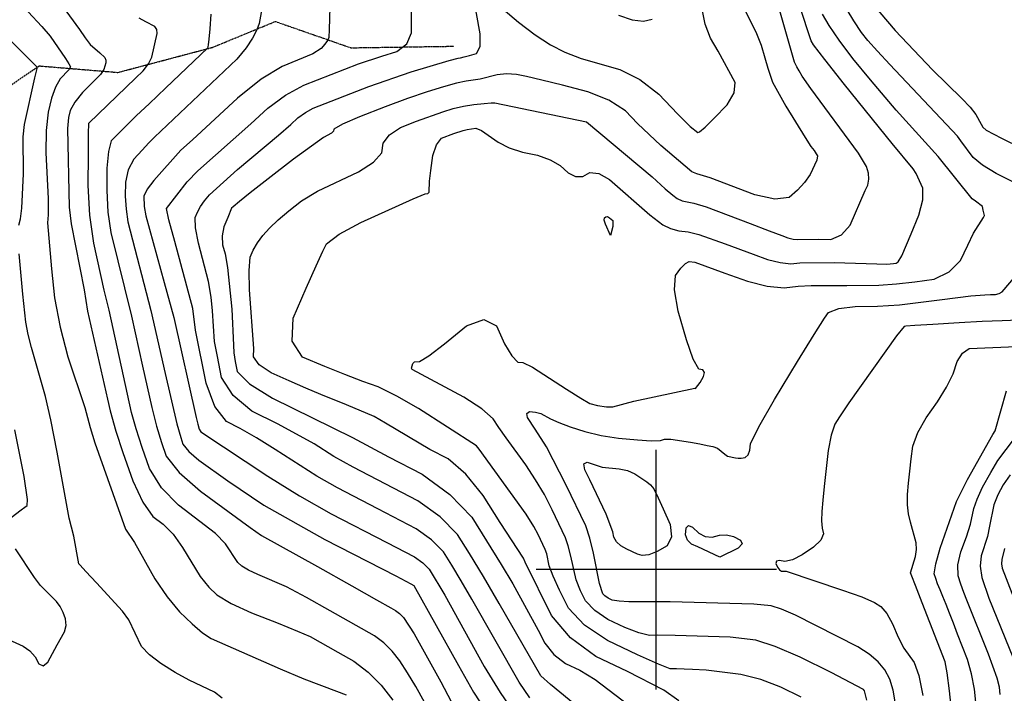
# Model space of a CAD drawing. Extents: x 588698 to 642741, y 445396 to 471269.
# Drawn here: x 614341 to 615360, y 454872 to 455570 of the extents above; entities that cross this region are included whole.
import ezdxf

# ---------------------------------------------------------------- set-up
doc = ezdxf.new("R2010")
doc.units = 0
doc.header["$MEASUREMENT"] = 0
doc.linetypes.add('PHANTOM', pattern=[2.5, 1.25, -0.25, 0.25, -0.25, 0.25, -0.25])
for name, color, linetype in [('CONT-INDX', 7, 'CONTINUOUS'), ('CONT-INTER', 7, 'CONTINUOUS'), ('GRIDS', 7, 'CONTINUOUS'), ('WASHES', 7, 'CONTINUOUS')]:
    doc.layers.add(name, color=color, linetype=linetype)

msp = doc.modelspace()

# ---------------------------------------------------------------- linework, layer by layer
at = {"layer": 'CONT-INDX', "color": 1, "linetype": 'Continuous'}
for points, elevation in [([(614661.7948, 455582.4788), (614661.2637, 455559.5002), (614660.7882, 455550.981), (614659.3854, 455547.8642), (614656.8108, 455544.0828), (614653.0644, 455539.6369), (614644.4165, 455534.3204), (614612.4166, 455521.0755), (614590.8737, 455507.7937), (614566.2387, 455488.2877), (614519.5199, 455444.9808), (614507.7433, 455434.2865), (614479.4518, 455403.0605), (614472.7293, 455393.9308), (614469.3397, 455386.6551), (614469.5855, 455376.0695), (614471.2666, 455366.5163), (614490.3492, 455297.2906), (614500.175, 455261.2175), (614523.6258, 455157.596)], 4100), ([(615071.2288, 455337.5331), (615100.4327, 455326.5576), (615115.3577, 455321.1774), (615128.3918, 455317.935), (615139.5352, 455316.8305), (615148.7877, 455317.8637), (615184.2157, 455318.0584), (615228.5927, 455316.6748), (615238.8206, 455316.4231), (615245.8769, 455316.8872), (615248.4252, 455317.2679), (615250.6867, 455318.7347), (615254.3494, 455324.9266), (615264.0097, 455347.8525), (615271.9821, 455367.1395), (615276.0522, 455382.8211), (615276.2202, 455394.8973), (615269.1632, 455410.0779), (615266.2518, 455415.0269), (615244.2193, 455441.3858), (615194.8528, 455502.5828), (615174.4379, 455528.3342), (615162.9734, 455543.3844), (615160.4593, 455547.7334), (615148.5458, 455583.2952)], 4150), ([(614349.2915, 455577.7394), (614363.5459, 455562.3166), (614372.1843, 455552.5659), (614388.1748, 455529.3206), (614391.5161, 455523.982), (614393.2258, 455520.8488), (614391.564, 455517.5079), (614382.6296, 455508.2255), (614377.8582, 455499.7891), (614373.6918, 455488.3002), (614370.1304, 455473.7589), (614368.202, 455454.9165), (614367.9067, 455431.7731), (614370.0887, 455384.4384), (614370.2974, 455367.3214), (614369.3011, 455359.2717), (614373.5894, 455311.4139)], 4050), ([(615150.0057, 454867.8219), (615128.9976, 454878.2552), (615108.149, 454886.0831), (615087.4601, 454891.3055), (615051.754, 454895.6967), (615037.4587, 454896.7173), (615028.8941, 454896.9495), (615021.0424, 454897.1648), (615017.6189, 454897.1656), (615014.5302, 454897.0951), (615002.1482, 454901.9607), (614980.4728, 454911.7624), (614949.5042, 454926.5001), (614925.7371, 454942.5573), (614909.1717, 454959.9339), (614899.808, 454978.6299), (614893.1446, 454993.3327), (614889.1817, 455004.0423), (614886.5443, 455016.3982), (614885.0571, 455020.9609), (614877.589, 455036.339), (614873.3198, 455044.7455), (614865.2316, 455057.3727), (614816.5579, 455124.7839), (614813.8419, 455128.0866), (614753.8658, 455166.7622), (614731.3404, 455179.7874), (614712.0574, 455189.1789), (614696.0167, 455194.9366), (614677.605, 455201.9691), (614656.8222, 455210.2764), (614633.6683, 455219.8584), (614622.7153, 455236.5639), (614623.9634, 455260.3928), (614637.4124, 455291.3451), (614647.6292, 455314.5138), (614654.6138, 455329.8987), (614658.3663, 455337.4999), (614671.5232, 455347.3939), (614694.0845, 455359.5805), (614748.242, 455383.8845), (614760.6599, 455389.0543), (614763.304, 455389.5694), (614764.891, 455390.7934), (614765.2455, 455402.2615), (614766.4758, 455413.4056), (614768.5849, 455428.8007), (614772.2635, 455439.9563), (614777.5116, 455446.8725), (614790.3296, 455451.7775), (614799.8787, 455454.8895), (614804.2422, 455455.9219), (614808.6031, 455456.655), (614812.9616, 455457.0887), (614819.0294, 455454.9102), (614836.293, 455442.7168), (614847.8058, 455436.7482), (614861.345, 455432.214), (614876.9106, 455429.1139), (614889.9909, 455424.5287), (614900.5859, 455418.4583), (614908.6955, 455410.9026), (614916.5198, 455407.1762), (614924.0586, 455407.2791), (614931.312, 455411.2113), (614940.5098, 455410.1759), (614951.6522, 455404.173), (614993.3631, 455367.4307), (615006.7171, 455357.1138), (615014.6135, 455353.287), (615023.3836, 455350.8437), (615033.0273, 455349.7838), (615044.2162, 455347.2121), (615071.2288, 455337.5331)], 4150), ([(614373.5894, 455311.4139), (614376.8217, 455281.4846), (614382.4713, 455251.1851), (614390.5382, 455220.5153), (614408.2079, 455167.9113), (614413.7928, 455147.3402), (614418.5985, 455131.4712), (614450.1913, 455041.845), (614459.458, 455027.9492), (614480.8103, 454990.5289), (614493.4337, 454971.716), (614506.2452, 454956.1113), (614519.245, 454943.7147), (614530.149, 454934.5902), (614538.9572, 454928.7378), (614610.5902, 454897.3131), (614634.8197, 454886.8698), (614668.6549, 454874.0495), (614678.7947, 454870.3993)], 4050), ([(615331.4319, 454859.4178), (615329.5433, 454876.2638), (615326.5095, 454892.0955), (615322.3304, 454906.9129), (615312.1428, 454933.3079), (615307.7402, 454944.6887), (615303.7985, 454954.8584), (615300.1864, 454963.9596), (615296.904, 454971.9922), (615293.9512, 454978.9563), (615291.4548, 454985.2024), (615289.4148, 454990.7305), (615287.831, 454995.5406), (615289.432, 455006.0432), (615294.2175, 455022.2382), (615310.8013, 455070.6084), (615322.2107, 455093.2802), (615348.7015, 455140.0416), (615350.8681, 455143.6003), (615362.6951, 455185.2264)], 4200), ([(614523.6258, 455157.596), (614525.0651, 455150.4895), (614526.5976, 455145.4654), (614528.2231, 455142.5239), (614597.695, 455096.6136), (614630.5385, 455076.327), (614663.2083, 455057.85), (614720.9183, 455028.2134), (614749.4994, 455013.3699), (614758.1607, 455007.179), (614764.834, 455000.3698), (614780.9316, 454973.6131), (614821.8391, 454899.4994), (614838.3474, 454872.8021), (614857.6377, 454844.5626)], 4100)]:
    msp.add_lwpolyline(points, dxfattribs=dict(at, elevation=elevation))
at = {"layer": 'CONT-INTER', "color": 7, "linetype": 'Continuous'}
for points, elevation in [([(615371.1603, 455705.6758), (615322.526, 455703.03), (615309.7147, 455702.3225), (615295.736, 455699.9352), (615280.9914, 455699.0525), (615273.2624, 455698.3186), (615266.2109, 455697.2036), (615259.8367, 455695.7074), (615236.8975, 455686.1828), (615208.816, 455672.5484), (615199.9454, 455668.0718), (615198.634, 455665.8733), (615197.8855, 455653.1673), (615197.4983, 455641.8967), (615199.6628, 455630.107), (615204.3792, 455617.7982), (615211.6472, 455604.9703), (615218.0689, 455594.4411), (615223.6441, 455586.2105), (615247.3129, 455558.375)], 4180), ([(615370.0066, 455401.2057), (615351.8942, 455410.2306), (615337.9138, 455418.7581), (615328.0656, 455426.7882), (615315.4989, 455444.0153), (615312.165, 455448.9688), (615241.9997, 455523.1005), (615229.0588, 455537.0354), (615219.2677, 455548.1248), (615212.6266, 455556.3687), (615204.5173, 455568.2338), (615183.8942, 455602.8271)], 4170), ([(614377.9736, 455593.1549), (614402.6381, 455559.515), (614408.5234, 455550.5868), (614413.5001, 455543.9244), (614423.6481, 455535.1502), (614428.7702, 455530.3064), (614430.0078, 455527.671), (614430.0417, 455524.8801), (614427.7822, 455518.0353), (614424.2273, 455512.7538), (614405.8104, 455493.9666), (614397.8362, 455484.1424), (614392.9541, 455475.5759), (614391.164, 455468.267), (614390.2926, 455456.7885), (614392.0001, 455375.4462), (614393.8335, 455357.9929), (614407.5432, 455289.6265), (614410.9005, 455267.5884), (614431.5663, 455176.6718), (614434.241, 455164.3558), (614440.2546, 455143.2472), (614447.6094, 455121.3807), (614457.8628, 455091.9727), (614468.2362, 455069.8057), (614478.7296, 455054.8795), (614489.3429, 455047.1943), (614499.532, 455036.5574), (614509.2966, 455022.9687), (614527.691, 454992.7054)], 4060), ([(614514.2268, 455401.4867), (614525.2141, 455413.1215), (614580.0571, 455461.7936), (614597.5811, 455478.0554), (614615.8344, 455491.41), (614634.817, 455501.8574), (614691.4385, 455523.6897), (614715.7051, 455531.8452), (614731.3727, 455536.6247), (614741.6554, 455544.6108), (614746.5532, 455555.8037), (614746.6529, 455593.4859)], 4110), ([(614545.4232, 455220.6384), (614542.5734, 455236.2905), (614540.317, 455267.95), (614539.0581, 455282.0363), (614536.2593, 455298.4183), (614526.0419, 455338.0696), (614522.8827, 455353.9007), (614522.4431, 455364.5892), (614524.723, 455370.1353), (614527.9607, 455375.8931), (614532.1562, 455381.8625), (614537.3096, 455388.0436), (614566.4025, 455414.2284), (614608.7422, 455449.8325), (614621.6026, 455461.0295), (614628.9236, 455467.8231), (614636.5492, 455473.4022), (614644.4794, 455477.7667), (614702.1929, 455500.2594), (614746.0612, 455515.4471), (614785.5627, 455527.3415), (614794.8267, 455529.856), (614797.0995, 455530.0822), (614801.0157, 455530.9072), (614806.5751, 455532.3309), (614813.7778, 455534.3535), (614817.4547, 455541.8442), (614817.6057, 455554.8029), (614810.8516, 455593.4829)], 4120), ([(614818.78, 455600.0907), (614857.4198, 455567.0824), (614874.6031, 455553.7691), (614890.5476, 455543.4329), (614905.2535, 455536.0738), (614922.1279, 455529.371), (614962.3827, 455517.9338), (614982.902, 455507.6086), (615002.7288, 455492.3488), (615021.8632, 455472.1544), (615035.2617, 455458.9048), (615042.9241, 455452.6), (615044.8506, 455453.2401), (615050.5684, 455458.261), (615060.0775, 455467.6628), (615073.378, 455481.4455), (615080.5891, 455493.7497), (615081.711, 455504.5756), (615064.0454, 455536.7753), (615056.3145, 455550.28), (615050.7839, 455564.8735), (615047.4538, 455580.5558)], 4120), ([(614927.7054, 455463.9135), (614995.6527, 455406.7836), (615009.388, 455394.453), (615017.1981, 455387.8576), (615021.7797, 455384.4584), (615026.9313, 455381.9618), (615038.9445, 455379.6763), (615051.8371, 455375.8068), (615097.4255, 455358.5336), (615116.9472, 455350.9505), (615129.8958, 455346.0098), (615136.2715, 455343.7114), (615141.8394, 455342.3264), (615146.5997, 455341.8545), (615167.7406, 455342.3133), (615180.9766, 455341.8892), (615191.9553, 455346.682), (615200.6769, 455356.6916), (615216.3465, 455392.7181), (615219.0877, 455398.2917), (615220.2148, 455404.3015), (615219.7278, 455410.7473), (615217.6268, 455417.6292), (615209.4523, 455431.229), (615160.2258, 455498.4226), (615151.2341, 455511.068), (615147.9072, 455516.5184), (615145.4733, 455520.7404), (615143.2845, 455525.4991), (615122.6021, 455598.2884)], 4140), ([(615080.9928, 455600.7834), (615103.2477, 455556.9935)], 4130), ([(614592.0385, 455584.7481), (614588.7886, 455565.7217), (614586.3275, 455558.9794), (614581.7814, 455550.5309), (614575.1504, 455540.3762), (614565.5297, 455528.8078), (614480.1903, 455447.7423), (614474.6, 455442.0181), (614467.5112, 455434.4662), (614458.9241, 455425.0865), (614453.1493, 455414.0285), (614450.1867, 455401.2921), (614450.0364, 455386.8775), (614450.8401, 455373.1489), (614452.5978, 455360.1065), (614476.4922, 455268.4978), (614491.3652, 455203.0951), (614503.582, 455151.0241), (614507.4016, 455136.6626), (614509.6954, 455130.0838), (614515.9418, 455122.2821), (614526.1409, 455113.2576), (614556.2366, 455091.8224), (614593.5004, 455066.6255), (614656.743, 455031.1352)], 4090), ([(614339.7922, 455356.5657), (614341.5667, 455363.3563), (614342.9468, 455374.5061), (614344.5239, 455409.8833), (614344.2144, 455448.2352), (614345.4883, 455460.8238), (614356.494, 455509.4865), (614358.751, 455518.865), (614358.7066, 455520.288), (614303.8507, 455574.988)], 4040), ([(614538.8138, 455575.2696), (614537.5706, 455559.9256), (614536.6397, 455549.3224), (614536.0212, 455543.4599), (614535.4791, 455541.4021), (614535.2176, 455540.0877), (614492.0861, 455498.8709)], 4080), ([(614960.8047, 455574.2666), (614975.0921, 455569.3733), (614986.785, 455568.0347), (614995.8835, 455570.2507)], 4110), ([(615022.7513, 455267.6147), (615018.9463, 455289.7945), (615019.8296, 455304.6008), (615025.4011, 455312.0338), (615030.1303, 455316.8776), (615034.0171, 455319.1322), (615039.9123, 455318.2528), (615070.9695, 455307.1054), (615094.4438, 455298.6434), (615114.9442, 455293.5437), (615132.4707, 455291.8064), (615147.0233, 455293.4315), (615160.4606, 455294.3952), (615197.3238, 455294.2078), (615230.374, 455294.6309), (615248.728, 455295.8382), (615267.8473, 455297.9271), (615287.7319, 455300.8976), (615303.4825, 455308.2553), (615315.0994, 455320.0001), (615322.5823, 455336.132), (615328.6777, 455348.4142), (615338.9316, 455364.6756), (615340.0616, 455366.5847), (615338.5253, 455372.2518), (615337.8268, 455376.0579), (615330.5722, 455381.5143), (615327.2112, 455384.0453), (615291.9714, 455427.974), (615248.4281, 455475.7251), (615221.7429, 455507.1275), (615203.7397, 455529.4758), (615189.4776, 455548.284), (615178.9566, 455563.5521), (615172.1767, 455575.2802)], 4160), ([(614759.7948, 454862.8484), (614750.8679, 454879.0511), (614742.361, 454893.2201), (614734.2742, 454905.3553), (614726.6073, 454915.4567), (614717.9453, 454924.1843), (614708.288, 454931.5382), (614662.3255, 454957.3873), (614637.6679, 454971.2762), (614616.9614, 454982.1761), (614587.4018, 454995.0091), (614577.5447, 454999.55), (614570.6347, 455003.71), (614566.672, 455007.4889), (614553.9809, 455026.7244), (614543.6407, 455037.2572), (614505.0326, 455066.7363), (614487.6378, 455084.7636), (614475.1403, 455104.6764), (614467.5401, 455126.4747), (614461.3638, 455145.8395), (614456.6112, 455162.7709), (614433.2985, 455268.831), (614428.0937, 455289.4332), (614417.3002, 455337.9917), (614413.3482, 455367.2088), (614411.5396, 455397.8694), (614411.8744, 455429.9734), (614412.0943, 455451.4451), (614412.1992, 455462.2845), (614460.6732, 455509.027), (614468.5843, 455516.4999), (614474.2336, 455523.6963), (614477.6211, 455530.6161), (614482.9188, 455555.064), (614482.6236, 455559.4017), (614480.51, 455562.4965), (614471.2113, 455567.2097), (614464.4095, 455571.0805)], 4070), ([(615103.2477, 455556.9935), (615108.6792, 455543.0868), (615112.365, 455530.0202), (615115.5642, 455519.2879), (615120.5026, 455504.8261), (615134.1572, 455480.0387), (615154.2809, 455447.4011), (615160.2426, 455438.2968), (615163.4707, 455434.0022), (615165.734, 455430.7747), (615167.0325, 455428.6144), (615166.1873, 455423.9427), (615159.2913, 455409.3301), (615153.5878, 455401.0367), (615146.3852, 455392.9988), (615137.6834, 455385.2163), (615122.8622, 455383.5627), (615101.9215, 455388.0379), (615055.8413, 455405.8188), (615041.9222, 455409.8918), (615036.8423, 455411.803), (615004.6169, 455439.091), (614980.4765, 455462.0264), (614968.0457, 455475.1458), (614950.9538, 455486.1297), (614929.2006, 455494.9779), (614902.7863, 455501.6905), (614881.6309, 455506.8955), (614865.7346, 455510.5929), (614855.0972, 455512.7826), (614844.9201, 455513.376), (614835.2032, 455512.3729), (614817.5267, 455507.8169), (614803.1972, 455505.8316), (614793.0486, 455503.6603), (614779.4979, 455499.9888), (614762.545, 455494.8173), (614742.4189, 455487.9052), (614719.1197, 455479.2524), (614692.6472, 455468.8591), (614674.9003, 455461.2106), (614665.879, 455456.307), (614665.5832, 455454.1482), (614663.7042, 455451.9792), (614655.1965, 455447.6099), (614624.1233, 455425.0886), (614598.0956, 455404.7572), (614579.4676, 455390.1366), (614568.2395, 455381.2269), (614561.7956, 455375.8193), (614560.2018, 455374.3719), (614556.0994, 455364.6274), (614552.1876, 455355.1116), (614550.4514, 455345.6578), (614550.8908, 455336.2661), (614553.5058, 455326.9365), (614555.9639, 455312.7189), (614560.4093, 455269.6201), (614561.9712, 455232.3449), (614562.4752, 455224.4705), (614563.7744, 455215.3627), (614565.8688, 455205.0215), (614578.7977, 455192.3631), (614602.561, 455177.3876), (614685.4713, 455136.7821)], 4130), ([(615247.3129, 455558.375), (615286.1206, 455517.505), (615316.3803, 455487.929), (615325.1112, 455478.7818), (615330.993, 455471.3175), (615336.4265, 455461.1831), (615338.1945, 455458.2585), (615341.717, 455454.9524), (615357.4474, 455446.8345), (615378.7864, 455436.3536)], 4180), ([(614492.0861, 455498.8709), (614474.7988, 455482.5186), (614461.7421, 455470.1403), (614452.9161, 455461.7359), (614445.6085, 455454.578), (614439.8193, 455448.6666), (614435.5485, 455444.0017), (614432.62, 455433.0892), (614431.0337, 455415.9292), (614430.7895, 455392.5216), (614432.0946, 455370.2283), (614434.949, 455349.0491), (614456.3495, 455262.4923), (614467.7428, 455210.6149), (614477.4238, 455167.9696), (614482.4729, 455148.4318), (614487.4709, 455131.5686), (614492.4178, 455117.3801), (614505.8895, 455100.5542), (614527.886, 455081.091), (614579.4674, 455043.7797), (614591.0669, 455035.4587), (614649.2086, 455003.176), (614684.8083, 454983.1238), (614710.1244, 454968.867), (614725.157, 454960.4057), (614729.9059, 454957.7397), (614734.2112, 454954.4612), (614738.0728, 454950.5704), (614749.0855, 454933.416), (614776.8052, 454883.6702), (614787.6542, 454863.3426)], 4080), ([(615023.4883, 454864.0786), (615007.7492, 454875.0022), (614970.2195, 454894.5174), (614937.565, 454910.0574), (614911.327, 454929.339), (614891.5056, 454952.3621), (614864.3793, 455007.5758), (614862.5484, 455011.838), (614838.4477, 455048.7982), (614820.7989, 455076.7775), (614802.7611, 455098.7124), (614784.3343, 455114.6027), (614765.5185, 455124.4485), (614719.6685, 455151.7721), (614707.8523, 455158.6048), (614678.9917, 455170.5191), (614652.5818, 455181.2946), (614636.9174, 455187.9601), (614619.7516, 455195.4301), (614601.0843, 455203.7044), (614588.7633, 455212.0441), (614582.7884, 455220.4491), (614583.1599, 455228.9195), (614578.8485, 455289.7891), (614578.2997, 455309.7335), (614579.5436, 455323.4229), (614582.5801, 455330.8571), (614586.9271, 455338.393), (614592.5846, 455346.0306), (614599.5526, 455353.7697), (614608.5496, 455362.3285), (614619.5756, 455371.7068), (614632.6307, 455381.9047), (614648.9696, 455392.0172), (614691.4994, 455411.9864), (614707.2182, 455421.8813), (614715.749, 455431.7291), (614717.0917, 455441.53), (614723.5351, 455450.2422), (614735.0794, 455457.8658), (614751.7244, 455464.4008), (614779.0289, 455474.1875), (614789.6883, 455477.4392), (614800.3416, 455479.9599), (614810.9888, 455481.7497), (614821.63, 455482.8085), (614828.8855, 455483.3883), (614832.7555, 455483.4893), (614927.7054, 455463.9135)], 4140), ([(614869.1113, 454867.1165), (614857.9102, 454883.4245), (614809.0652, 454969.2604), (614797.9611, 454988.3779), (614788.1071, 455004.7568), (614779.5031, 455018.397), (614767.2482, 455030.9017), (614751.3423, 455042.2708), (614711.6551, 455062.9646), (614669.6737, 455084.5647), (614648.2825, 455096.6629), (614605.1588, 455124.4138), (614585.9445, 455136.4591), (614569.1347, 455146.0818), (614554.7294, 455153.2819), (614542.9171, 455168.9874), (614533.698, 455193.1981), (614522.6716, 455248.1104), (614519.8512, 455270.459), (614501.193, 455339.8731), (614495.3141, 455362.1435), (614492.6986, 455374.0668), (614514.2268, 455401.4867)], 4110), ([(614516.2039, 454885.4286), (614501.8657, 454893.5026), (614486.7109, 454902.8558), (614475.0608, 454911.8601), (614466.9152, 454920.5155), (614453.596, 454947.9701), (614447.0224, 454957.0957), (614420.2111, 454986.4612), (614409.3255, 454997.9778), (614403.2373, 455004.4759), (614401.9467, 455005.9554), (614396.7902, 455034.4771), (614391.9119, 455053.1313), (614379.635, 455121.6412), (614372.7776, 455154.948), (614367.3201, 455179.2098), (614352.8524, 455230.147), (614349.3861, 455243.3257), (614346.9585, 455256.3453), (614343.9589, 455285.3026), (614340.0721, 455327.2054)], 4040), ([(615296.1587, 455279.9142), (615325.7634, 455283.6567), (615340.443, 455284.5231), (615346.331, 455284.7902), (615351.2512, 455284.9466), (615355.2655, 455285.9431), (615358.3742, 455287.7798), (615383.6461, 455317.8343)], 4170), ([(615255.2908, 454816.783), (615245.5363, 454875.2395), (615242.0846, 454886.595), (615236.8344, 454896.329), (615229.7858, 454904.4415), (615220.419, 454912.2989), (615208.7339, 454919.9012), (615144.2551, 454952.7089), (615129.773, 454959.0431), (615119.0449, 454962.6546), (615101.1716, 454964.2607), (615014.5202, 454966.7533), (614971.4528, 454966.763), (614961.4056, 454967.2383), (614954.2627, 454968.4846), (614950.0241, 454970.5017), (614946.7711, 454972.6994), (614944.5039, 454975.0777), (614941.2109, 454985.4973), (614934.9988, 455017.1245), (614931.2191, 455032.6286), (614927.1306, 455045.1723), (614906.5994, 455087.4496), (614886.1397, 455127.171), (614874.5492, 455145.4807), (614866.7001, 455157.5927), (614865.9615, 455161.7984), (614868.6547, 455163.6646), (614874.7798, 455163.1913), (614880.4816, 455161.7883), (614890.6154, 455156.1937), (614898.951, 455152.3462), (614910.7667, 455147.9134), (614926.0628, 455142.8953), (614942.7675, 455138.9457), (614960.881, 455136.0648), (614980.4032, 455134.2524), (614994.8522, 455133.4768), (615004.228, 455133.7379), (615008.5306, 455135.0358), (615015.1759, 455135.1794), (615035.4948, 455132.0032), (615044.9896, 455130.1825), (615052.6483, 455128.7065), (615058.471, 455127.5752), (615063.4846, 455125.6986), (615071.0847, 455119.7097), (615073.8121, 455117.5963), (615082.226, 455115.7149), (615084.7634, 455115.3387), (615088.052, 455115.4911), (615092.0919, 455116.1723), (615095.0452, 455118.8554), (615096.9121, 455123.5405), (615097.6924, 455130.2275), (615106.188, 455147.7863), (615122.3988, 455176.2169), (615146.3248, 455215.5193), (615163.6393, 455243.6417), (615174.3422, 455260.5841), (615178.4337, 455266.3466), (615188.9471, 455270.3324), (615205.8824, 455272.5416), (615229.2396, 455272.9741), (615252.0714, 455274.347), (615296.1587, 455279.9142)], 4170), ([(615218.0836, 454864.7535), (615215.6322, 454874.2871), (615214.485, 454875.8359), (615181.2266, 454893.3321), (615149.1154, 454909.2796), (615123.124, 454920.4956), (615103.2525, 454926.9801), (615076.4628, 454929.9787), (615019.6605, 454931.923), (615001.0116, 454932.112), (614992.9915, 454931.929), (614981.7769, 454934.5995), (614967.3677, 454940.1235), (614949.7641, 454948.5009), (614936.2541, 454957.6283), (614926.8378, 454967.5058), (614921.5151, 454978.1332), (614917.1778, 454989.415), (614911.459, 455013.9416), (614908.8817, 455024.5134), (614906.0939, 455033.0666), (614892.0942, 455061.8943), (614884.0912, 455077.6529), (614875.0286, 455093.1521), (614864.9065, 455108.392), (614844.3756, 455136.3333), (614836.8587, 455147.2744), (614831.1741, 455156.1958), (614819.1628, 455166.6185), (614800.8248, 455178.5426), (614747.1453, 455207.372), (614746.5238, 455208.6641), (614747.7651, 455213.5633), (614749.436, 455215.2839), (614754.6866, 455215.3809), (614764.2718, 455221.3221), (614780.4987, 455233.7136), (614803.3673, 455252.5552), (614821.4037, 455258.8646), (614834.6079, 455252.6419), (614842.98, 455233.887), (614850.2859, 455221.2505), (614856.5258, 455214.7323), (614861.6996, 455214.3325), (614871.864, 455209.5542), (614907.1647, 455186.8621), (614921.8653, 455177.4219), (614931.121, 455172.0766), (614939.0936, 455169.8425), (614948.47, 455168.6732), (614954.9829, 455168.7192), (614976.7442, 455174.3242), (615039.9907, 455187.8749), (615040.807, 455187.6183), (615045.3018, 455193.613), (615048.9804, 455199.8643), (615049.9972, 455204.2977), (615048.352, 455206.9132), (615044.0449, 455207.7108), (615038.3425, 455218.0936), (615031.2446, 455238.0616), (615022.7513, 455267.6147)], 4160), ([(615375.4287, 455258.3351), (615358.2291, 455257.7885), (615337.646, 455256.8547), (615313.6795, 455255.5338), (615286.3296, 455253.8258), (615267.902, 455252.6581), (615258.3968, 455252.0307), (615256.6057, 455251.845), (615248.773, 455242.2613), (615199.5047, 455172.8037), (615189.6665, 455158.2335), (615185.0954, 455150.7248), (615181.2724, 455139.0717), (615178.1973, 455123.2742), (615173.9531, 455086.175), (615172.4459, 455071.8019), (615171.3486, 455060.2133), (615171.1288, 455050.5612), (615171.7865, 455042.8454), (615173.3218, 455037.0661), (615170.3644, 455030.5392), (615162.9146, 455023.2647), (615150.9723, 455015.2427), (615141.1018, 455010.2435), (615133.3032, 455008.2671), (615127.5765, 455009.3135), (615124.3709, 455008.6956), (615123.6863, 455006.4134), (615125.5229, 455002.4668), (615127.5344, 454999.8201), (615129.721, 454998.4733), (615134.6408, 454998.3542)], 4180), ([(615306.5612, 454848.1076), (615303.6187, 454874.3543), (615301.1667, 454893.1233), (615299.2052, 454904.4145), (615275.5668, 454965.4387), (615268.4977, 454983.6395), (615264.7075, 454993.3426), (615263.4113, 454996.5859), (615268.4073, 455013.4765), (615269.637, 455020.7504), (615269.3242, 455027.6853), (615263.3857, 455049.2646), (615261.1578, 455057.6518), (615260.0455, 455067.1827), (615260.0488, 455077.8574), (615261.1679, 455089.6757), (615262.5079, 455101.9385), (615264.069, 455114.6458), (615265.851, 455127.7975), (615270.9701, 455142.027), (615279.4263, 455157.3341), (615291.2194, 455173.719), (615300.531, 455188.8878), (615307.361, 455202.8406), (615311.7093, 455215.5773), (615317.3405, 455224.2392), (615324.2544, 455228.826), (615397.7848, 455231.9961)], 4190), ([(614934.8974, 454844.4637), (614890.4251, 454881.0725), (614880.3624, 454889.9705), (614837.1987, 454964.9078), (614821.0371, 454992.7326), (614806.695, 455016.5714), (614794.1722, 455036.4243), (614776.3356, 455054.6244), (614753.1852, 455071.1717), (614686.1979, 455106.1202), (614666.0264, 455116.9988), (614645.6399, 455130.118), (614608.3277, 455150.4988), (614581.2356, 455164.04), (614561.7209, 455180.2436), (614549.7834, 455199.1098), (614545.4232, 455220.6384)], 4120), ([(614331.8429, 455053.9363), (614342.0437, 455061.9583), (614346.1178, 455064.73), (614348.4863, 455066.5034), (614348.8567, 455072.5418), (614345.4045, 455096.5339), (614335.5732, 455144.6819)], 4030), ([(614685.4713, 455136.7821), (614722.8028, 455116.9353), (614757.6013, 455098.7262), (614786.2808, 455077.8982), (614808.8414, 455054.4515), (614839.4633, 455005.3135), (614851.3827, 454985.2339), (614877.5613, 454937.3593), (614884.4234, 454923.6582), (614893.9198, 454912.1819), (614906.0504, 454902.9305), (614920.8152, 454895.9041), (614936.6324, 454886.3487), (614971.4237, 454859.6511)], 4130), ([(615356.3026, 454870.728), (615355.4679, 454878.1733), (615353.185, 454887.6124), (615344.2749, 454912.4723), (615321.6023, 454968.3261), (615318.444, 454976.4296), (615315.4182, 454984.8751), (615312.5249, 454993.6628), (615312.5174, 455004.7977), (615315.3958, 455018.2798), (615321.1599, 455034.1091), (615325.3159, 455046.8986), (615328.8031, 455063.358), (615332.2028, 455072.9274), (615338.0628, 455085.3565), (615346.383, 455100.6453), (615353.738, 455112.9033), (615371.0944, 455135.62)], 4210), ([(615366.5472, 455098.2967), (615359.4677, 455087.6363), (615353.9149, 455077.4328), (615349.6939, 455066.9232), (615345.2476, 455044.9858), (615343.0234, 455034.3141), (615336.574, 455014.3214), (615335.6029, 455003.5522), (615337.2188, 454991.785), (615344.3118, 454970.3015), (615373.7694, 454898.1402)], 4220), ([(614656.743, 455031.1352), (614730.1815, 454993.4622), (614745.9144, 454985.3806), (614749.0732, 454983.4563), (614795.0758, 454900.6265), (614810.7757, 454872.986), (614829.1602, 454844.9518)], 4090), ([(614328.9697, 454927.6517), (614344.1469, 454920.7038), (614351.3095, 454915.8885), (614356.7875, 454909.7466), (614360.5808, 454902.2784), (614364.8707, 454900.4323), (614369.6572, 454904.2085), (614379.6236, 454921.9909), (614387.1906, 454935.7159), (614388.667, 454942.2244), (614388.1363, 454948.886), (614385.5984, 454955.7009), (614382.4496, 454961.7801), (614378.69, 454967.1237), (614362.1376, 454983.6616), (614355.8827, 454991.8189), (614336.3257, 455021.6222)], 4030), ([(615360.7309, 455021.7297), (615357.7523, 455010.3631)], 4230), ([(615357.7523, 455010.3631), (615357.4291, 455006.1314), (615358.1349, 455001.3811), (615374.161, 454960.2744)], 4230), ([(614527.691, 454992.7054), (614536.4586, 454981.8001), (614544.9399, 454973.7123), (614559.7288, 454964.8091), (614580.8253, 454955.0903), (614608.2294, 454944.556), (614628.4905, 454936.4113), (614641.6085, 454930.6563), (614670.1142, 454914.631), (614686.6701, 454905.3367), (614701.6793, 454893.9074), (614715.1418, 454880.3429), (614727.0576, 454864.6435)], 4060), ([(615134.6408, 454998.3542), (615192.9901, 454978.8431), (615212.9371, 454971.734), (615226.0833, 454966.0976), (615232.4287, 454961.9339), (615238.6394, 454954.5249), (615244.7151, 454943.8706), (615250.656, 454929.971), (615256.3963, 454918.6564), (615267.2751, 454903.7816), (615272.0215, 454890.3674), (615276.1752, 454869.6839)], 4180), ([(614550.4085, 454866.807), (614542.4303, 454873.1183), (614516.2039, 454885.4286)], 4040)]:
    msp.add_lwpolyline(points, dxfattribs=dict(at, elevation=elevation))
for points, elevation in [([(614952.6766, 455345.8645), (614947.2647, 455357.6178), (614946.0214, 455361.8395), (614946.2409, 455364.4063), (614947.9231, 455365.3183), (614949.3907, 455365.6361), (614951.6822, 455364.4892), (614954.9359, 455361.4255), (614954.9213, 455355.5075), (614952.6766, 455345.8645)], 4160), ([(614943.975, 455106.1781), (614961.7323, 455104.5295), (614970.0447, 455102.4856), (614977.7907, 455099.222), (614990.3912, 455090.9852), (614994.0533, 455087.9616), (614997.447, 455083.7015), (615002.0476, 455074.4206), (615007.1007, 455063.0692), (615014.3481, 455046.6976), (615015.7114, 455033.8459), (615011.1907, 455024.5141), (615000.7859, 455018.7022), (614992.2196, 455015.3726), (614985.4917, 455014.5254), (614980.6024, 455016.1606), (614969.4935, 455021.2649), (614963.2739, 455024.7342), (614958.7841, 455028.8739), (614956.0241, 455033.6843), (614954.9938, 455039.1651), (614948.1674, 455057.278), (614931.281, 455092.9667), (614925.9867, 455103.3915), (614925.0442, 455109.4927), (614928.4533, 455111.2702), (614943.975, 455106.1781)], 4180), ([(615065.6867, 455013.0048), (615043.2249, 455023.4688), (615036.5603, 455026.1905), (615032.2786, 455030.3725), (615030.3797, 455036.0147), (615030.8638, 455043.1172), (615033.2843, 455045.7718), (615037.6414, 455043.9786), (615043.935, 455037.7376), (615050.6493, 455034.2903), (615057.7842, 455033.6367), (615065.3397, 455035.7768), (615072.7885, 455035.9816), (615080.1305, 455034.251), (615087.3658, 455030.585), (615088.9766, 455026.595), (615084.9629, 455022.281), (615065.6867, 455013.0048)], 4180)]:
    msp.add_lwpolyline(points, close=True, dxfattribs=dict(at, elevation=elevation))
at = {"layer": 'GRIDS', "color": 15, "linetype": 'Continuous'}
for p, q in [((615000, 455000), (615000, 455124.105)), ((615000, 455000), (614875.51, 455000)), ((615000, 455000), (615000, 455000)), ((615000, 454875.965), (615000, 455000)), ((615124.435, 455000), (615000, 455000))]:
    msp.add_line(p, q, dxfattribs=at)
at = {"layer": 'WASHES', "color": 8, "linetype": 'PHANTOM'}
msp.add_polyline3d([(612840.0006, 454756.1346, 3810.1338), (612939.8459, 454794.1477, 3818.016), (613038.7512, 454841.3365, 3826.6349), (613097.5615, 454843.7991, 3834.5166), (613193.7778, 454899.7738, 3846.3329), (613301.2166, 455012.5242, 3862.0798), (613375.8292, 455086.7757, 3869.4614), (613425.9404, 455096.4044, 3874.6341), (613477.6221, 455153.762, 3882.9993), (613528.6987, 455196.6113, 3887.4293), (613675.2751, 455228.6757, 3901.2242), (613818.6587, 455248.3568, 3918.7116), (613950.5059, 455319.2487, 3942.8342), (614008.5338, 455346.1607, 3951.2045), (614131.7618, 455350.0163, 3961.8014), (614262.1441, 455454.7673, 4005.8511), (614360.7263, 455521.6986, 4040.5511), (614442.4098, 455514.9318, 4064.186), (614540.5643, 455540.9669, 4080.9283), (614605.4843, 455567.7211, 4093.2367), (614683.7467, 455540.4475, 4102.8478), (614790.5739, 455542.0621, 4114.9193)], dxfattribs=at)

doc.saveas('drawing.dxf')
